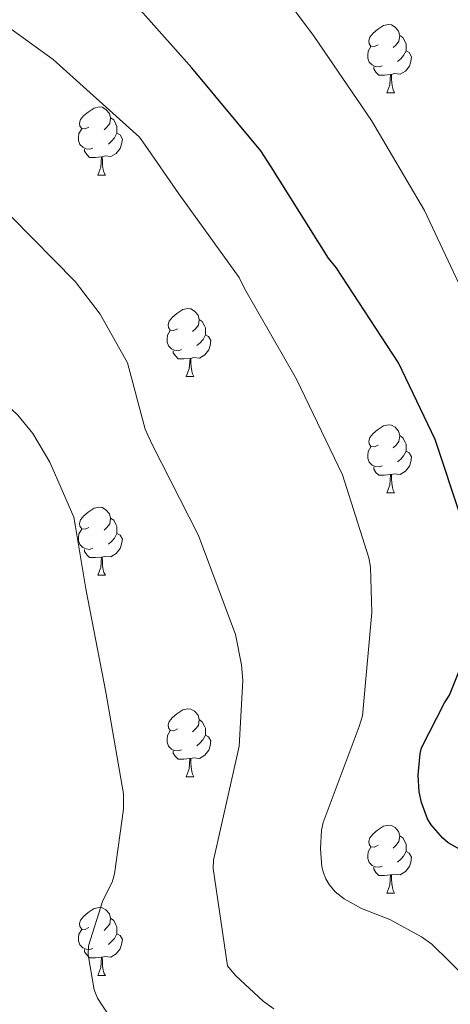
# Model space of a CAD drawing. Units: metres. Extents: x 589296 to 593790, y 4744813 to 4747842.
# Drawn here: x 590416 to 590479, y 4746545 to 4746690 of the extents above; entities that cross this region are included whole.
import ezdxf

# ---------------------------------------------------------------- set-up
doc = ezdxf.new("R2010")
doc.units = ezdxf.units.M
doc.header["$MEASUREMENT"] = 0
for name, color, linetype, lineweight in [('Level 36', 19, 'Continuous', 40), ('Level 4', 36, 'Continuous', 30), ('Level 5', 36, 'Continuous', 0)]:
    doc.layers.add(name, color=color, linetype=linetype, lineweight=lineweight)

msp = doc.modelspace()

# ---------------------------------------------------------------- linework, layer by layer
at = {"layer": 'Level 36', "color": 92, "linetype": 'Continuous', "lineweight": 0}
for points in [[(590468.78, 4746686.68, 0.01), (590468.25, 4746686.42, 0.01), (590467.72, 4746686.47, 0.01), (590467.45, 4746686.84, 0.01), (590467.4, 4746687.27, 0.01), (590467.56, 4746687.79, 0.01), (590468.04, 4746688.38, 0.01), (590468.67, 4746688.91, 0.01), (590469.58, 4746689.5, 0.01), (590470.32, 4746689.66, 0.01), (590470.74, 4746689.6, 0.01), (590471.28, 4746689.29, 0.01), (590471.8, 4746688.7, 0.01), (590471.96, 4746688.06, 0.01), (590471.85, 4746687.21, 0.01), (590471.43, 4746686.68, 0.01), (590471.01, 4746686.26, 0.01)], [(590471.96, 4746688.06, 0.01), (590472.44, 4746687.75, 0.01), (590472.75, 4746687.11, 0.01), (590472.91, 4746686.79, 0.01), (590472.91, 4746686.21, 0.01), (590472.91, 4746685.78, 0.01), (590472.54, 4746685.09, 0.01), (590472.12, 4746684.61, 0.01), (590471.64, 4746684.19, 0.01)], [(590469.36, 4746683.6, 0.01), (590468.94, 4746683.44, 0.01), (590468.35, 4746683.5, 0.01), (590467.88, 4746683.71, 0.01), (590467.45, 4746684.14, 0.01), (590467.24, 4746684.72, 0.01), (590467.24, 4746685.14, 0.01), (590467.29, 4746685.73, 0.01), (590467.72, 4746686.42, 0.01)], [(590472.91, 4746685.78, 0.01), (590473.37, 4746685.53, 0.01), (590473.71, 4746684.92, 0.01), (590473.6, 4746684.19, 0.01), (590473.39, 4746683.55, 0.01), (590472.81, 4746682.81, 0.01), (590472.01, 4746682.33, 0.01), (590471.16, 4746682.44, 0.01), (590470.73, 4746682.31, 0.01)], [(590470.62, 4746682.31, 0.01), (590469.73, 4746682.22, 0.01), (590468.89, 4746682.22, 0.01), (590468.46, 4746682.65, 0.01), (590468.14, 4746683.13, 0.01), (590468.14, 4746683.44, 0.01)], [(590470.08, 4746679.62, 0.01), (590470.51, 4746680.78, 0.01), (590470.62, 4746682.31, 0.01), (590470.73, 4746682.31, 0.01), (590470.77, 4746681.72, 0.01), (590470.8, 4746681.04, 0.01), (590470.87, 4746680.42, 0.01), (590470.99, 4746680.02, 0.01), (590471.2, 4746679.62, 0.01)], [(590470.08, 4746679.62, 0.01), (590471.2, 4746679.62, 0.01)], [(590426.14, 4746674.54, 0.01), (590425.61, 4746674.28, 0.01), (590425.08, 4746674.33, 0.01), (590424.82, 4746674.7, 0.01), (590424.76, 4746675.13, 0.01), (590424.92, 4746675.65, 0.01), (590425.4, 4746676.24, 0.01), (590426.04, 4746676.77, 0.01), (590426.94, 4746677.36, 0.01), (590427.68, 4746677.52, 0.01), (590428.11, 4746677.46, 0.01), (590428.64, 4746677.15, 0.01), (590429.17, 4746676.56, 0.01), (590429.33, 4746675.92, 0.01), (590429.22, 4746675.07, 0.01), (590428.79, 4746674.54, 0.01), (590428.37, 4746674.12, 0.01)], [(590429.33, 4746675.92, 0.01), (590429.8, 4746675.61, 0.01), (590430.12, 4746674.97, 0.01), (590430.28, 4746674.65, 0.01), (590430.28, 4746674.07, 0.01), (590430.28, 4746673.64, 0.01), (590429.91, 4746672.95, 0.01), (590429.49, 4746672.47, 0.01), (590429.01, 4746672.05, 0.01)], [(590426.73, 4746671.46, 0.01), (590426.3, 4746671.3, 0.01), (590425.72, 4746671.36, 0.01), (590425.24, 4746671.57, 0.01), (590424.82, 4746672, 0.01), (590424.6, 4746672.58, 0.01), (590424.6, 4746673, 0.01), (590424.66, 4746673.59, 0.01), (590425.08, 4746674.28, 0.01)], [(590430.28, 4746673.64, 0.01), (590430.73, 4746673.39, 0.01), (590431.08, 4746672.78, 0.01), (590430.97, 4746672.05, 0.01), (590430.76, 4746671.41, 0.01), (590430.17, 4746670.67, 0.01), (590429.38, 4746670.19, 0.01), (590428.53, 4746670.3, 0.01), (590428.1, 4746670.17, 0.01)], [(590427.99, 4746670.17, 0.01), (590427.1, 4746670.08, 0.01), (590426.25, 4746670.08, 0.01), (590425.83, 4746670.51, 0.01), (590425.51, 4746670.99, 0.01), (590425.51, 4746671.3, 0.01)], [(590427.44, 4746667.48, 0.01), (590427.88, 4746668.64, 0.01), (590427.99, 4746670.17, 0.01), (590428.1, 4746670.17, 0.01), (590428.13, 4746669.58, 0.01), (590428.17, 4746668.9, 0.01), (590428.24, 4746668.28, 0.01), (590428.35, 4746667.88, 0.01), (590428.57, 4746667.48, 0.01)], [(590427.44, 4746667.48, 0.01), (590428.57, 4746667.48, 0.01)], [(590439.2, 4746644.83, 0.01), (590438.67, 4746644.57, 0.01), (590438.14, 4746644.63, 0.01), (590437.88, 4746644.99, 0.01), (590437.82, 4746645.42, 0.01), (590437.98, 4746645.94, 0.01), (590438.46, 4746646.53, 0.01), (590439.1, 4746647.07, 0.01), (590440, 4746647.65, 0.01), (590440.74, 4746647.81, 0.01), (590441.17, 4746647.75, 0.01), (590441.7, 4746647.44, 0.01), (590442.23, 4746646.85, 0.01), (590442.39, 4746646.21, 0.01), (590442.28, 4746645.37, 0.01), (590441.85, 4746644.83, 0.01), (590441.43, 4746644.41, 0.01)], [(590442.39, 4746646.21, 0.01), (590442.86, 4746645.9, 0.01), (590443.18, 4746645.26, 0.01), (590443.34, 4746644.94, 0.01), (590443.34, 4746644.36, 0.01), (590443.34, 4746643.93, 0.01), (590442.97, 4746643.25, 0.01), (590442.55, 4746642.77, 0.01), (590442.07, 4746642.35, 0.01)], [(590439.79, 4746641.75, 0.01), (590439.36, 4746641.59, 0.01), (590438.78, 4746641.65, 0.01), (590438.3, 4746641.87, 0.01), (590437.88, 4746642.29, 0.01), (590437.66, 4746642.87, 0.01), (590437.66, 4746643.29, 0.01), (590437.72, 4746643.88, 0.01), (590438.14, 4746644.57, 0.01)], [(590443.34, 4746643.93, 0.01), (590443.79, 4746643.69, 0.01), (590444.14, 4746643.07, 0.01), (590444.03, 4746642.35, 0.01), (590443.82, 4746641.71, 0.01), (590443.23, 4746640.97, 0.01), (590442.44, 4746640.49, 0.01), (590441.59, 4746640.59, 0.01), (590441.16, 4746640.46, 0.01)], [(590441.05, 4746640.46, 0.01), (590440.16, 4746640.37, 0.01), (590439.31, 4746640.37, 0.01), (590438.89, 4746640.81, 0.01), (590438.57, 4746641.28, 0.01), (590438.57, 4746641.59, 0.01)], [(590440.5, 4746637.77, 0.01), (590440.94, 4746638.93, 0.01), (590441.05, 4746640.46, 0.01), (590441.16, 4746640.46, 0.01), (590441.19, 4746639.87, 0.01), (590441.23, 4746639.19, 0.01), (590441.3, 4746638.57, 0.01), (590441.41, 4746638.17, 0.01), (590441.63, 4746637.77, 0.01)], [(590440.5, 4746637.77, 0.01), (590441.63, 4746637.77, 0.01)], [(590468.78, 4746627.69, 0.01), (590468.25, 4746627.43, 0.01), (590467.72, 4746627.48, 0.01), (590467.45, 4746627.85, 0.01), (590467.4, 4746628.28, 0.01), (590467.56, 4746628.8, 0.01), (590468.04, 4746629.39, 0.01), (590468.67, 4746629.92, 0.01), (590469.57, 4746630.51, 0.01), (590470.32, 4746630.67, 0.01), (590470.74, 4746630.61, 0.01), (590471.27, 4746630.3, 0.01), (590471.8, 4746629.71, 0.01), (590471.96, 4746629.07, 0.01), (590471.85, 4746628.22, 0.01), (590471.43, 4746627.69, 0.01), (590471.01, 4746627.27, 0.01)], [(590471.96, 4746629.07, 0.01), (590472.44, 4746628.76, 0.01), (590472.75, 4746628.12, 0.01), (590472.91, 4746627.8, 0.01), (590472.91, 4746627.22, 0.01), (590472.91, 4746626.79, 0.01), (590472.54, 4746626.1, 0.01), (590472.12, 4746625.62, 0.01), (590471.64, 4746625.2, 0.01)], [(590469.36, 4746624.61, 0.01), (590468.94, 4746624.45, 0.01), (590468.35, 4746624.51, 0.01), (590467.88, 4746624.72, 0.01), (590467.45, 4746625.15, 0.01), (590467.24, 4746625.73, 0.01), (590467.24, 4746626.15, 0.01), (590467.29, 4746626.74, 0.01), (590467.72, 4746627.43, 0.01)], [(590472.91, 4746626.79, 0.01), (590473.37, 4746626.54, 0.01), (590473.71, 4746625.93, 0.01), (590473.6, 4746625.2, 0.01), (590473.39, 4746624.56, 0.01), (590472.81, 4746623.82, 0.01), (590472.01, 4746623.34, 0.01), (590471.16, 4746623.45, 0.01), (590470.73, 4746623.32, 0.01)], [(590470.62, 4746623.32, 0.01), (590469.73, 4746623.23, 0.01), (590468.89, 4746623.23, 0.01), (590468.46, 4746623.66, 0.01), (590468.14, 4746624.14, 0.01), (590468.14, 4746624.45, 0.01)], [(590470.08, 4746620.63, 0.01), (590470.51, 4746621.79, 0.01), (590470.62, 4746623.32, 0.01), (590470.73, 4746623.32, 0.01), (590470.77, 4746622.73, 0.01), (590470.8, 4746622.05, 0.01), (590470.87, 4746621.43, 0.01), (590470.99, 4746621.03, 0.01), (590471.2, 4746620.63, 0.01)], [(590470.08, 4746620.63, 0.01), (590471.2, 4746620.63, 0.01)], [(590426.14, 4746615.55, 0.01), (590425.61, 4746615.29, 0.01), (590425.08, 4746615.34, 0.01), (590424.82, 4746615.71, 0.01), (590424.76, 4746616.14, 0.01), (590424.92, 4746616.66, 0.01), (590425.4, 4746617.25, 0.01), (590426.04, 4746617.78, 0.01), (590426.94, 4746618.37, 0.01), (590427.68, 4746618.53, 0.01), (590428.11, 4746618.47, 0.01), (590428.64, 4746618.16, 0.01), (590429.17, 4746617.57, 0.01), (590429.33, 4746616.93, 0.01), (590429.22, 4746616.08, 0.01), (590428.79, 4746615.55, 0.01), (590428.37, 4746615.13, 0.01)], [(590429.33, 4746616.93, 0.01), (590429.8, 4746616.62, 0.01), (590430.12, 4746615.98, 0.01), (590430.28, 4746615.66, 0.01), (590430.28, 4746615.08, 0.01), (590430.28, 4746614.65, 0.01), (590429.91, 4746613.96, 0.01), (590429.49, 4746613.48, 0.01), (590429.01, 4746613.06, 0.01)], [(590426.73, 4746612.47, 0.01), (590426.3, 4746612.31, 0.01), (590425.72, 4746612.37, 0.01), (590425.24, 4746612.58, 0.01), (590424.82, 4746613.01, 0.01), (590424.6, 4746613.59, 0.01), (590424.6, 4746614.01, 0.01), (590424.66, 4746614.6, 0.01), (590425.08, 4746615.29, 0.01)], [(590430.28, 4746614.65, 0.01), (590430.73, 4746614.4, 0.01), (590431.08, 4746613.79, 0.01), (590430.97, 4746613.06, 0.01), (590430.76, 4746612.42, 0.01), (590430.17, 4746611.68, 0.01), (590429.38, 4746611.2, 0.01), (590428.53, 4746611.31, 0.01), (590428.1, 4746611.18, 0.01)], [(590427.99, 4746611.18, 0.01), (590427.1, 4746611.09, 0.01), (590426.25, 4746611.09, 0.01), (590425.83, 4746611.52, 0.01), (590425.51, 4746612, 0.01), (590425.51, 4746612.31, 0.01)], [(590427.44, 4746608.49, 0.01), (590427.88, 4746609.65, 0.01), (590427.99, 4746611.18, 0.01), (590428.1, 4746611.18, 0.01), (590428.13, 4746610.59, 0.01), (590428.17, 4746609.91, 0.01), (590428.24, 4746609.29, 0.01), (590428.35, 4746608.89, 0.01), (590428.57, 4746608.49, 0.01)], [(590427.44, 4746608.49, 0.01), (590428.57, 4746608.49, 0.01)], [(590439.2, 4746585.84, 0.01), (590438.67, 4746585.58, 0.01), (590438.14, 4746585.63, 0.01), (590437.88, 4746586, 0.01), (590437.82, 4746586.43, 0.01), (590437.98, 4746586.95, 0.01), (590438.46, 4746587.54, 0.01), (590439.1, 4746588.07, 0.01), (590440, 4746588.66, 0.01), (590440.74, 4746588.82, 0.01), (590441.17, 4746588.76, 0.01), (590441.7, 4746588.45, 0.01), (590442.23, 4746587.86, 0.01), (590442.39, 4746587.22, 0.01), (590442.28, 4746586.37, 0.01), (590441.85, 4746585.84, 0.01), (590441.43, 4746585.42, 0.01)], [(590442.39, 4746587.22, 0.01), (590442.86, 4746586.91, 0.01), (590443.18, 4746586.27, 0.01), (590443.34, 4746585.95, 0.01), (590443.34, 4746585.37, 0.01), (590443.34, 4746584.94, 0.01), (590442.96, 4746584.25, 0.01), (590442.54, 4746583.77, 0.01), (590442.06, 4746583.35, 0.01)], [(590439.78, 4746582.76, 0.01), (590439.36, 4746582.6, 0.01), (590438.78, 4746582.66, 0.01), (590438.3, 4746582.87, 0.01), (590437.88, 4746583.3, 0.01), (590437.66, 4746583.88, 0.01), (590437.66, 4746584.3, 0.01), (590437.72, 4746584.89, 0.01), (590438.14, 4746585.58, 0.01)], [(590443.34, 4746584.94, 0.01), (590443.79, 4746584.69, 0.01), (590444.14, 4746584.08, 0.01), (590444.02, 4746583.35, 0.01), (590443.82, 4746582.71, 0.01), (590443.23, 4746581.97, 0.01), (590442.44, 4746581.49, 0.01), (590441.58, 4746581.6, 0.01), (590441.16, 4746581.47, 0.01)], [(590441.04, 4746581.47, 0.01), (590440.16, 4746581.38, 0.01), (590439.31, 4746581.38, 0.01), (590438.88, 4746581.81, 0.01), (590438.56, 4746582.29, 0.01), (590438.56, 4746582.6, 0.01)], [(590440.5, 4746578.78, 0.01), (590440.94, 4746579.94, 0.01), (590441.04, 4746581.47, 0.01), (590441.16, 4746581.47, 0.01), (590441.19, 4746580.88, 0.01), (590441.22, 4746580.2, 0.01), (590441.3, 4746579.58, 0.01), (590441.41, 4746579.18, 0.01), (590441.62, 4746578.78, 0.01)], [(590440.5, 4746578.78, 0.01), (590441.62, 4746578.78, 0.01)], [(590468.78, 4746568.7, 0.01), (590468.25, 4746568.43, 0.01), (590467.72, 4746568.49, 0.01), (590467.45, 4746568.86, 0.01), (590467.4, 4746569.29, 0.01), (590467.56, 4746569.81, 0.01), (590468.04, 4746570.4, 0.01), (590468.67, 4746570.93, 0.01), (590469.57, 4746571.51, 0.01), (590470.32, 4746571.67, 0.01), (590470.74, 4746571.62, 0.01), (590471.27, 4746571.31, 0.01), (590471.8, 4746570.72, 0.01), (590471.96, 4746570.08, 0.01), (590471.85, 4746569.23, 0.01), (590471.43, 4746568.7, 0.01), (590471.01, 4746568.27, 0.01)], [(590471.96, 4746570.08, 0.01), (590472.44, 4746569.77, 0.01), (590472.75, 4746569.13, 0.01), (590472.91, 4746568.81, 0.01), (590472.91, 4746568.23, 0.01), (590472.91, 4746567.8, 0.01), (590472.54, 4746567.11, 0.01), (590472.12, 4746566.63, 0.01), (590471.64, 4746566.21, 0.01)], [(590469.36, 4746565.62, 0.01), (590468.94, 4746565.46, 0.01), (590468.35, 4746565.52, 0.01), (590467.88, 4746565.73, 0.01), (590467.45, 4746566.15, 0.01), (590467.24, 4746566.74, 0.01), (590467.24, 4746567.16, 0.01), (590467.29, 4746567.75, 0.01), (590467.72, 4746568.43, 0.01)], [(590472.91, 4746567.8, 0.01), (590473.37, 4746567.55, 0.01), (590473.71, 4746566.93, 0.01), (590473.6, 4746566.21, 0.01), (590473.39, 4746565.57, 0.01), (590472.81, 4746564.83, 0.01), (590472.01, 4746564.35, 0.01), (590471.16, 4746564.45, 0.01), (590470.73, 4746564.33, 0.01)], [(590470.62, 4746564.33, 0.01), (590469.73, 4746564.24, 0.01), (590468.89, 4746564.24, 0.01), (590468.46, 4746564.67, 0.01), (590468.14, 4746565.15, 0.01), (590468.14, 4746565.46, 0.01)], [(590470.08, 4746561.64, 0.01), (590470.51, 4746562.8, 0.01), (590470.62, 4746564.33, 0.01), (590470.73, 4746564.33, 0.01), (590470.77, 4746563.74, 0.01), (590470.8, 4746563.05, 0.01), (590470.87, 4746562.44, 0.01), (590470.99, 4746562.04, 0.01), (590471.2, 4746561.64, 0.01)], [(590470.08, 4746561.64, 0.01), (590471.2, 4746561.64, 0.01)], [(590426.14, 4746556.56, 0.01), (590425.61, 4746556.3, 0.01), (590425.08, 4746556.35, 0.01), (590424.82, 4746556.72, 0.01), (590424.76, 4746557.15, 0.01), (590424.92, 4746557.67, 0.01), (590425.4, 4746558.26, 0.01), (590426.04, 4746558.79, 0.01), (590426.94, 4746559.38, 0.01), (590427.68, 4746559.54, 0.01), (590428.11, 4746559.48, 0.01), (590428.64, 4746559.17, 0.01), (590429.17, 4746558.58, 0.01), (590429.33, 4746557.94, 0.01), (590429.22, 4746557.09, 0.01), (590428.79, 4746556.56, 0.01), (590428.37, 4746556.14, 0.01)], [(590429.33, 4746557.94, 0.01), (590429.8, 4746557.63, 0.01), (590430.12, 4746556.99, 0.01), (590430.28, 4746556.67, 0.01), (590430.28, 4746556.09, 0.01), (590430.28, 4746555.66, 0.01), (590429.91, 4746554.97, 0.01), (590429.49, 4746554.49, 0.01), (590429.01, 4746554.07, 0.01)], [(590426.73, 4746553.48, 0.01), (590426.3, 4746553.32, 0.01), (590425.72, 4746553.38, 0.01), (590425.24, 4746553.59, 0.01), (590424.82, 4746554.02, 0.01), (590424.6, 4746554.6, 0.01), (590424.6, 4746555.02, 0.01), (590424.66, 4746555.61, 0.01), (590425.08, 4746556.3, 0.01)], [(590430.28, 4746555.66, 0.01), (590430.73, 4746555.41, 0.01), (590431.08, 4746554.8, 0.01), (590430.97, 4746554.07, 0.01), (590430.76, 4746553.43, 0.01), (590430.17, 4746552.69, 0.01), (590429.38, 4746552.21, 0.01), (590428.53, 4746552.32, 0.01), (590428.1, 4746552.19, 0.01)], [(590427.99, 4746552.19, 0.01), (590427.1, 4746552.1, 0.01), (590426.25, 4746552.1, 0.01), (590425.83, 4746552.53, 0.01), (590425.51, 4746553.01, 0.01), (590425.51, 4746553.32, 0.01)], [(590427.44, 4746549.5, 0.01), (590427.88, 4746550.66, 0.01), (590427.99, 4746552.19, 0.01), (590428.1, 4746552.19, 0.01), (590428.13, 4746551.6, 0.01), (590428.17, 4746550.92, 0.01), (590428.24, 4746550.3, 0.01), (590428.35, 4746549.9, 0.01), (590428.57, 4746549.5, 0.01)], [(590427.44, 4746549.5, 0.01), (590428.57, 4746549.5, 0.01)]]:
    msp.add_polyline3d(points, dxfattribs=at)
at = {"layer": 'Level 4', "color": 36, "linetype": 'Continuous', "lineweight": 30}
for points in [[(590481.04, 4746616.96, 925.01), (590477.2, 4746628.52, 925.01), (590471.79, 4746639.81, 925.01), (590462.61, 4746653.83, 925.01), (590461.46, 4746655.24, 925.01), (590453.01, 4746668.68, 925.01), (590451.5, 4746671.04, 925.01), (590441.33, 4746683.27, 925.01), (590431.31, 4746694.6, 925.01)], [(590481.65, 4746567.62, 925.01), (590479.12, 4746569.06, 925.01), (590478.29, 4746569.73, 925.01), (590476.59, 4746571.72, 925.01), (590476.05, 4746572.58, 925.01), (590475.15, 4746575.01, 925.01), (590474.83, 4746576.55, 925.01), (590474.7, 4746579.01, 925.01), (590474.96, 4746582.21, 925.01), (590475.15, 4746583.04, 925.01), (590478.54, 4746589.7, 925.01), (590479.31, 4746590.82, 925.01), (590481.46, 4746596.2, 925.01)]]:
    msp.add_polyline3d(points, dxfattribs=at)
at = {"layer": 'Level 5', "color": 36, "linetype": 'Continuous', "lineweight": 0}
for points in [[(590429.26, 4746543.33, 940.01), (590427.41, 4746546.15, 940.01), (590426.9, 4746547.37, 940.01), (590426.06, 4746552.55, 940.01), (590426.1, 4746553.89, 940.01), (590428.21, 4746560.55, 940.01), (590429.55, 4746563.24, 940.01), (590429.94, 4746564.49, 940.01), (590431.22, 4746574.02, 940.01), (590431.22, 4746576.26, 940.01), (590428.62, 4746591.24, 940.01), (590425.68, 4746606.47, 940.01), (590424.19, 4746615.61, 940.01), (590423.94, 4746617.05, 940.01), (590420.38, 4746625.17, 940.01), (590417.86, 4746629.37, 940.01), (590415.65, 4746632.09, 940.01), (590411.1, 4746636.34, 940.01), (590397.7, 4746645.94, 940.01), (590385.09, 4746655.22, 940.01), (590373.22, 4746664.95, 940.01), (590361.34, 4746675.57, 940.01), (590349.47, 4746686.9, 940.01), (590335.75, 4746698.9, 940.01)], [(590484.69, 4746546.24, 930.01), (590476.69, 4746554.12, 930.01), (590475.18, 4746555.2, 930.01), (590470.48, 4746557.76, 930.01), (590466.32, 4746559.4, 930.01), (590463.76, 4746560.8, 930.01), (590462.45, 4746561.83, 930.01), (590461.55, 4746562.92, 930.01), (590461.07, 4746563.75, 930.01), (590460.72, 4746564.61, 930.01), (590460.5, 4746565.54, 930.01), (590460.27, 4746568.16, 930.01), (590460.43, 4746570.92, 930.01), (590460.66, 4746572.07, 930.01), (590466, 4746586.18, 930.01), (590466.45, 4746587.78, 930.01), (590467.86, 4746603.01, 930.01), (590467.63, 4746609.7, 930.01), (590467.41, 4746611.08, 930.01), (590463.5, 4746623.3, 930.01), (590456.72, 4746637.41, 930.01), (590449.07, 4746650.76, 930.01), (590448.27, 4746652.36, 930.01), (590439.41, 4746664.71, 930.01), (590434.43, 4746671.86, 930.01), (590433.6, 4746673.08, 930.01), (590420.86, 4746684.53, 930.01), (590407.36, 4746694.29, 930.01)], [(590455.88, 4746692.57, 920.01), (590459.35, 4746687.91, 920.01), (590467.79, 4746675.51, 920.01), (590475.59, 4746662.23, 920.01), (590482.18, 4746648.23, 920.01)], [(590447.89, 4746581.51, 935.01), (590448.3, 4746583.3, 935.01), (590448.82, 4746593, 935.01), (590448.66, 4746595.27, 935.01), (590447.73, 4746599.78, 935.01), (590442.29, 4746614.34, 935.01), (590435.47, 4746627.78, 935.01), (590434.45, 4746630.02, 935.01), (590431.81, 4746639.8, 935.01), (590427.78, 4746646.97, 935.01), (590424.13, 4746651.8, 935.01), (590414.75, 4746661.33, 935.01), (590401.66, 4746671.54, 935.01), (590389.34, 4746680.69, 935.01), (590387.62, 4746682.01, 935.01), (590375.39, 4746690.97, 935.01)], [(590453.39, 4746544.61, 935.01), (590451.82, 4746545.7, 935.01), (590447.73, 4746549.51, 935.01), (590446.58, 4746550.92, 935.01), (590444.46, 4746565.29, 935.01), (590444.53, 4746566.5, 935.01), (590447.89, 4746581.51, 935.01)]]:
    msp.add_polyline3d(points, dxfattribs=at)

doc.saveas('drawing.dxf')
